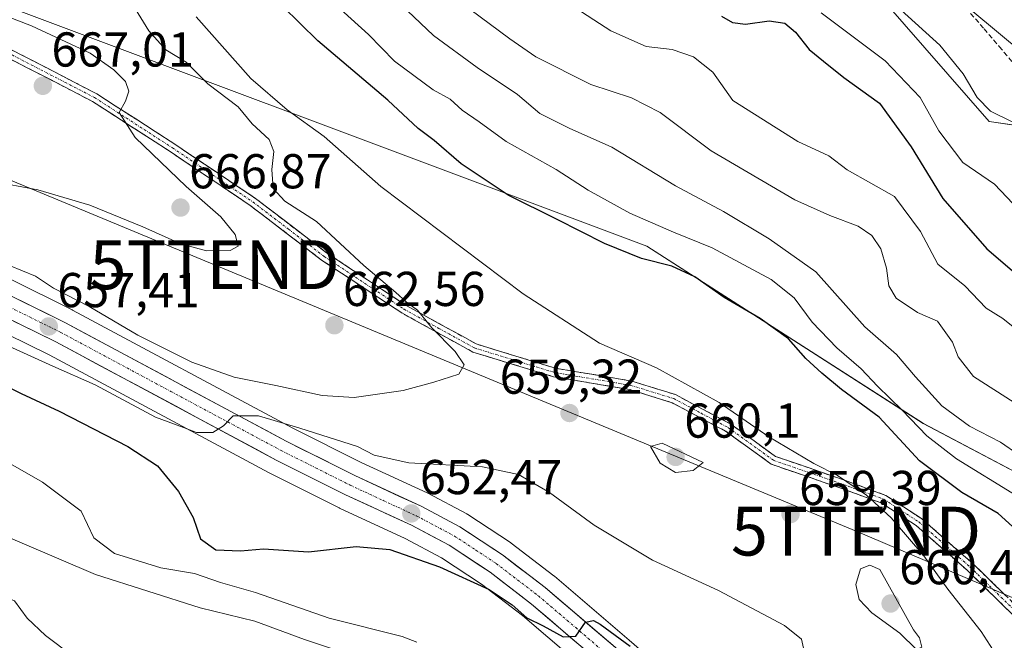
# Model space of a CAD drawing. Units: metres. Extents: x 590393 to 593835, y 4729023 to 4731382.
# Drawn here: x 591421 to 591622, y 4730325 to 4730452 of the extents above; entities that cross this region are included whole.
import ezdxf
from ezdxf.enums import TextEntityAlignment as Align

# ---------------------------------------------------------------- set-up
doc = ezdxf.new("R2010")
doc.units = ezdxf.units.M
doc.header["$MEASUREMENT"] = 0
doc.linetypes.add('TRAZO_Y_PUNTO', pattern=[1, 0.5, -0.25, 0, -0.25])
doc.linetypes.add('TRAZOSX2', pattern=[1.5, 1, -0.5])
doc.layers.get('0').update_dxf_attribs({"lineweight": 5})
for name, color, linetype, lineweight in [('Camino', 19, 'TRAZOSX2', 0), ('Camino Cxs', 19, 'Continuous', 0), ('Camino eje', 19, 'TRAZO_Y_PUNTO', 0), ('Carretera de calzada única', 19, 'Continuous', 13), ('Carretera de calzada única Cxs', 19, 'Continuous', 13), ('Carretera de calzada única eje', 19, 'TRAZO_Y_PUNTO', 0), ('Carátula', 7, 'Continuous', 5), ('Conducción de agua lineal', 5, 'TRAZOSX2', 0), ('Curva de nivel maestra', 36, 'Continuous', 30), ('Curva de nivel normal', 36, 'Continuous', 0), ('Layer 0', 7, 'Continuous', 0), ('Matorral CxS', 135, 'Continuous', 0), ('Núcleo urbano CxS', 19, 'Continuous', 0), ('Punto de cota en terreno', 7, 'Continuous', 0), ('Rótulo de punto de cota en terreno', 19, 'Continuous', 0), ('Tendido', 6, 'Continuous', 0), ('Torre de tendido puntual', 7, 'Continuous', 0)]:
    doc.layers.add(name, color=color, linetype=linetype, lineweight=lineweight)
doc.styles.add('Arial', font='txt', dxfattribs={"height": 0.2})

# ---------------------------------------------------------------- blocks, each defined once
blk = doc.blocks.new('*U151')
at = {"layer": 'Matorral CxS', "color": 135, "linetype": 'Continuous', "lineweight": 0}
for points in [[(591627.5653, 4730488.9711, 605.236), (591546.6843, 4730520.7241, 609.759), (591539.9651, 4730524.7637, 609.3412), (591488.6209, 4730555.6359, 611.8883), (591487.7029, 4730555.4201, 612.2825), (591474.1031, 4730552.2239, 614.51), (591504.3911, 4730526.7157, 615.1504), (591563.0993, 4730476.9984, 614.1682), (591597.5347, 4730456.4205, 616.0807), (591619.1865, 4730431.6791, 616.3963), (591632.5691, 4730429.7121, 614.1721)], [(591637.128, 4730353.2651, 640.3797), (591605.7025, 4730369.8303, 644.5491), (591549.1045, 4730406.1241, 649.5735), (591393.3885, 4730464.5291, 665.4763), (591364.1735, 4730481.1419, 669.2424), (591350.8471, 4730488.7203, 671.184), (591330.4053, 4730488.5631, 675.9611), (591273.2723, 4730531.2629, 693.195), (591274.9407, 4730560.4589, 689.8714), (591259.9261, 4730577.976, 694.1681), (591235.7371, 4730585.4833, 697.6249), (591208.2095, 4730603.8359, 696.322), (591179.8483, 4730632.1971, 696.4861), (591171.1237, 4730640.2193, 696.0342), (591193.2825, 4730728.6125, 664.658)]]:
    blk.add_polyline3d(points, dxfattribs=at)
blk = doc.blocks.new('*U163')
at = {"layer": 'Matorral CxS', "color": 135, "linetype": 'Continuous', "lineweight": 0}
for points in [[(591559.5123, 4730313.3793, 648.8804), (591545.507, 4730325.5242, 649.9235), (591530.2183, 4730338.5799, 650.654), (591530.1049, 4730338.6713, 650.6702), (591521.3749, 4730345.3613, 651.3699), (591521.1961, 4730345.4882, 651.3827), (591512.4962, 4730351.1981, 651.7278), (591512.3502, 4730351.2881, 651.7373), (591512.2579, 4730351.3393, 651.7431), (591504.2979, 4730355.5693, 652.3356), (591504.1508, 4730355.6425, 652.3409), (591490.6535, 4730361.8928, 653.143), (591476.6417, 4730368.9233, 654.3079), (591431.5771, 4730393.0743, 657.3689), (591431.4933, 4730393.1177, 657.3938), (591418.7431, 4730399.4427, 658.3782)], [(591273.2723, 4730531.2629, 693.195), (591330.4053, 4730488.5631, 675.9611), (591350.8471, 4730488.7203, 671.184), (591364.1735, 4730481.1419, 669.2424), (591393.3885, 4730464.5291, 665.4763), (591549.1045, 4730406.1241, 649.5735), (591605.7025, 4730369.8303, 644.5491), (591637.128, 4730353.2651, 640.3797)], [(591632.5691, 4730429.7121, 614.1721), (591619.1865, 4730431.6791, 616.3963), (591597.5347, 4730456.4205, 616.0807), (591563.0993, 4730476.9984, 614.1682), (591504.3911, 4730526.7157, 615.1504), (591474.1031, 4730552.2239, 614.51), (591487.7029, 4730555.4201, 612.2825), (591488.6209, 4730555.6359, 611.8883), (591539.9651, 4730524.7637, 609.3412), (591546.6843, 4730520.7241, 609.759), (591627.5653, 4730488.9711, 605.236)], [(591313.619, 4730435.2497, 661.8805), (591323.9301, 4730432.4072, 660.8212), (591333.2749, 4730429.6027, 661.1909), (591342.5677, 4730426.4363, 661.6169), (591351.0177, 4730422.6291, 661.8102), (591368.2077, 4730412.9907, 657.9014), (591381.4525, 4730405.6282, 657.9763), (591381.6467, 4730405.5293, 657.9714), (591400.8073, 4730396.6327, 656.3512), (591426.7903, 4730383.8805, 654.7457), (591471.8431, 4730359.736, 653.1409), (591471.9155, 4730359.6984, 653.1417), (591486.1155, 4730352.5784, 653.0185), (591486.1997, 4730352.5377, 653.0187), (591499.6237, 4730346.3229, 650.3796), (591507.0883, 4730342.3469, 649.8628), (591515.2719, 4730336.9725, 649.3001), (591523.6415, 4730330.5577, 649.3975), (591538.7341, 4730317.6555, 649.4114)]]:
    blk.add_polyline3d(points, dxfattribs=at)
blk = doc.blocks.new('*U194')
at = {"layer": 'Curva de nivel normal', "color": 36, "linetype": 'Continuous', "lineweight": 0}
blk.add_polyline3d([(591624.41, 4730389.34, 630), (591621.96, 4730391.35, 630), (591618.55, 4730393.47, 630), (591614.18, 4730398, 630), (591608.7, 4730402.44, 630), (591605.12, 4730409.12, 630), (591599.81, 4730416.29, 630), (591590.14, 4730421.79, 630), (591586.36, 4730424.62, 630), (591579.99, 4730427.56, 630), (591566.73, 4730435.94, 630), (591562.62, 4730441.74, 630), (591558.68, 4730444.92, 630), (591554.3, 4730446.39, 630), (591548.96, 4730447.03, 630), (591541.76, 4730450.23, 630), (591526.23, 4730460.29, 630)], dxfattribs=at)
blk = doc.blocks.new('*U199')
at = {"layer": 'Curva de nivel normal', "color": 36, "linetype": 'Continuous', "lineweight": 0}
for points in [[(591412.75, 4730348.96, 640), (591436.25, 4730338.94, 640), (591457.66, 4730332.11, 640), (591468.88, 4730329.37, 640), (591479.05, 4730325.63, 640), (591490.33, 4730321.91, 640)], [(591625.27, 4730363.43, 640), (591621.51, 4730366.05, 640), (591615.12, 4730369.32, 640), (591609.49, 4730373.48, 640), (591604.1, 4730379.39, 640), (591600.2, 4730383.94, 640), (591593.76, 4730389.61, 640), (591583.67, 4730400.88, 640), (591574.14, 4730407.66, 640), (591564.82, 4730413.25, 640), (591554.99, 4730418.48, 640), (591541.95, 4730426.38, 640), (591533.2, 4730430.27, 640), (591527.2, 4730433.29, 640), (591522.63, 4730437.15, 640), (591514.41, 4730442.7, 640), (591505.46, 4730449.26, 640), (591500.13, 4730454.28, 640)]]:
    blk.add_polyline3d(points, dxfattribs=at)
blk = doc.blocks.new('*U201')
at = {"layer": 'Curva de nivel normal', "color": 36, "linetype": 'Continuous', "lineweight": 0}
blk.add_polyline3d([(591418.66, 4730402.16, 660), (591423.99, 4730400.03, 660), (591427.66, 4730397.54, 660), (591434.98, 4730393.79, 660), (591444.96, 4730387.9, 660), (591455.98, 4730382.39, 660), (591464.65, 4730379.34, 660), (591473.2, 4730377.66, 660), (591482.67, 4730375.56, 660), (591489.19, 4730375.18, 660), (591499.22, 4730376.57, 660), (591505.48, 4730378.31, 660), (591510.64, 4730379.94, 660), (591511.73, 4730381.87, 660), (591509.89, 4730384.58, 660), (591505.12, 4730389.46, 660), (591502.14, 4730393.05, 660), (591499.85, 4730394.73, 660), (591497.75, 4730396.63, 660), (591491.2, 4730402.2, 660), (591481.48, 4730411.18, 660), (591475.04, 4730415.37, 660), (591472.66, 4730417.94, 660), (591472.34, 4730421.8, 660), (591472.76, 4730425.49, 660), (591471.79, 4730427.94, 660), (591468.34, 4730431.21, 660), (591465.46, 4730434.66, 660), (591459.28, 4730439.39, 660), (591454.8, 4730443.83, 660), (591450.69, 4730446.34, 660), (591447.21, 4730450.24, 660), (591444.45, 4730454.66, 660)], dxfattribs=at)
blk = doc.blocks.new('*U205')
at = {"layer": 'Curva de nivel normal', "color": 36, "linetype": 'Continuous', "lineweight": 0}
blk.add_polyline3d([(591625.34, 4730413.48, 620), (591620.24, 4730418.8, 620), (591613.79, 4730423.27, 620), (591608.87, 4730429.76, 620), (591605.03, 4730436.59, 620), (591597.92, 4730444.1, 620), (591584.82, 4730453.86, 620)], dxfattribs=at)
blk = doc.blocks.new('*U206')
at = {"layer": 'Curva de nivel normal', "color": 36, "linetype": 'Continuous', "lineweight": 0}
blk.add_polyline3d([(591407.78, 4730457.23, 665), (591423.17, 4730451.2, 665), (591435.15, 4730445.62, 665), (591440.02, 4730442.24, 665), (591442.43, 4730439.86, 665), (591443.11, 4730437.84, 665), (591442.44, 4730435.84, 665), (591441.08, 4730433.52, 665), (591444.37, 4730428.4, 665), (591454.8, 4730418.36, 665), (591461.92, 4730412.12, 665), (591464.87, 4730408.56, 665), (591465.48, 4730406.16, 665), (591463.84, 4730405.24, 665), (591459, 4730405.19, 665), (591453.71, 4730406.59, 665), (591445.92, 4730410.07, 665), (591435.08, 4730414.5, 665), (591424.46, 4730417.65, 665), (591414.91, 4730419.43, 665)], dxfattribs=at)
blk = doc.blocks.new('*U224')
at = {"layer": 'Curva de nivel normal', "color": 36, "linetype": 'Continuous', "lineweight": 0}
for points in [[(591417.8, 4730386.02, 655), (591427.51, 4730381.56, 655), (591436.17, 4730377.73, 655), (591448.52, 4730371.12, 655), (591454.28, 4730369, 655), (591456.97, 4730368.02, 655), (591460.25, 4730368.01, 655), (591462.49, 4730369.4, 655), (591464.44, 4730371.45, 655), (591469.64, 4730371.43, 655), (591478.11, 4730368.91, 655), (591489.91, 4730365.12, 655), (591493.3, 4730363.34, 655), (591500.39, 4730361.78, 655), (591515.48, 4730361.01, 655), (591522.87, 4730359.41, 655), (591529.17, 4730355.76, 655), (591538.36, 4730349.01, 655), (591550.3, 4730341.86, 655), (591563.79, 4730335.69, 655), (591577.3, 4730328.54, 655), (591580.78, 4730325.69, 655), (591581.45, 4730322.64, 655)], [(591620.58, 4730322.51, 655), (591617.54, 4730327.28, 655), (591610.69, 4730335.93, 655), (591605.83, 4730342.74, 655), (591599.15, 4730350.55, 655), (591594.04, 4730355.15, 655), (591588.1, 4730359.18, 655), (591583.26, 4730361.65, 655), (591574.05, 4730367.1, 655), (591563.91, 4730374.14, 655), (591551.12, 4730381.24, 655), (591539.42, 4730386.32, 655), (591523.8, 4730396.41, 655), (591494.66, 4730418.32, 655), (591483.08, 4730428.61, 655), (591475.5, 4730434.03, 655), (591468.09, 4730440.43, 655), (591456.85, 4730453.1, 655)]]:
    blk.add_polyline3d(points, dxfattribs=at)
blk = doc.blocks.new('*U226')
at = {"layer": 'Curva de nivel normal', "color": 36, "linetype": 'Continuous', "lineweight": 0}
blk.add_polyline3d([(591601.19, 4730454.41, 615), (591609.07, 4730447.29, 615), (591613.87, 4730441.43, 615), (591616.74, 4730436.58, 615), (591619.44, 4730433.78, 615), (591624, 4730431.51, 615)], dxfattribs=at)
blk = doc.blocks.new('*U228')
at = {"layer": 'Curva de nivel normal', "color": 36, "linetype": 'Continuous', "lineweight": 0}
blk.add_polyline3d([(591624.68, 4730355.1, 645), (591612.5, 4730362.64, 645), (591606.4, 4730367.31, 645), (591601.37, 4730372.6, 645), (591596.29, 4730377.49, 645), (591592.98, 4730381.03, 645), (591588.01, 4730385.34, 645), (591582.92, 4730390.57, 645), (591579.26, 4730395.59, 645), (591574.56, 4730399.31, 645), (591562.46, 4730405.8, 645), (591554.57, 4730408.99, 645), (591545.63, 4730412.91, 645), (591537.12, 4730417.58, 645), (591530.57, 4730421.84, 645), (591520.34, 4730427.54, 645), (591514.76, 4730431.58, 645), (591511.33, 4730433.95, 645), (591508.85, 4730436.21, 645), (591505.37, 4730438.12, 645), (591497.44, 4730444.03, 645), (591492.11, 4730449.45, 645), (591480.08, 4730460.47, 645)], dxfattribs=at)
blk = doc.blocks.new('*U230')
at = {"layer": 'Curva de nivel normal', "color": 36, "linetype": 'Continuous', "lineweight": 0}
for points in [[(591512.86, 4730454.67, 635), (591521.04, 4730448.55, 635), (591526.42, 4730444.92, 635), (591537.64, 4730439.2, 635), (591545.96, 4730436.49, 635), (591551.86, 4730433.47, 635), (591562.3, 4730425.68, 635), (591579.41, 4730415.63, 635), (591586.54, 4730412.42, 635), (591592.35, 4730410.24, 635), (591595.17, 4730408.32, 635), (591596.99, 4730405.58, 635), (591598.17, 4730401.65, 635), (591598.61, 4730398.04, 635), (591600.16, 4730395.52, 635), (591604.54, 4730392.6, 635), (591608.58, 4730390.76, 635), (591611.65, 4730386.47, 635), (591612.83, 4730383.46, 635), (591615.94, 4730379.5, 635), (591624.3, 4730374.18, 635)], [(591431.57, 4730322.31, 635), (591426.06, 4730326.43, 635), (591422.3, 4730330, 635), (591419.66, 4730333.53, 635), (591414.27, 4730335.78, 635), (591405.72, 4730338.23, 635), (591396.26, 4730342.82, 635), (591392.33, 4730343.71, 635), (591388.3, 4730343.3, 635), (591382.27, 4730345.57, 635), (591373.82, 4730348.34, 635), (591361.17, 4730351.13, 635), (591350.61, 4730353.03, 635), (591341.58, 4730356.13, 635), (591336.33, 4730357.15, 635), (591330, 4730354.78, 635), (591314.24, 4730345.34, 635)]]:
    blk.add_polyline3d(points, dxfattribs=at)
blk = doc.blocks.new('*U235')
at = {"layer": 'Curva de nivel maestra', "color": 36, "linetype": 'Continuous', "lineweight": 30}
for points in [[(591415.65, 4730378.66, 650), (591421.05, 4730375.99, 650), (591428.8, 4730372.37, 650), (591442.86, 4730365.15, 650), (591448.97, 4730361.19, 650), (591453.22, 4730355.96, 650), (591456.24, 4730350.61, 650), (591457.74, 4730346.26, 650), (591460.9, 4730344, 650), (591465.94, 4730343.81, 650), (591470.68, 4730344.22, 650), (591479.84, 4730343.6, 650), (591489.62, 4730344.71, 650), (591496.48, 4730344.07, 650), (591506.69, 4730340.5, 650), (591516.84, 4730335.88, 650), (591521.54, 4730332.76, 650), (591524.52, 4730330.08, 650), (591527.86, 4730328.41, 650), (591531.99, 4730326.18, 650), (591534.59, 4730326.36, 650), (591536.57, 4730329.16, 650), (591538.21, 4730329.52, 650), (591539.55, 4730328.79, 650), (591545.69, 4730324.26, 650)], [(591627.63, 4730345.42, 650), (591621.04, 4730351.41, 650), (591613.58, 4730355.76, 650), (591604.89, 4730362.2, 650), (591596.68, 4730371.18, 650), (591588.95, 4730376.84, 650), (591584.95, 4730380.18, 650), (591581.66, 4730383.13, 650), (591578.12, 4730387.2, 650), (591572.3, 4730391.34, 650), (591564.96, 4730395.67, 650), (591558.96, 4730399.85, 650), (591554.22, 4730402.02, 650), (591548.04, 4730403.63, 650), (591540.47, 4730406.68, 650), (591530.74, 4730411.61, 650), (591520.7, 4730416.58, 650), (591511.12, 4730423, 650), (591505.58, 4730427.78, 650), (591502.29, 4730430.22, 650), (591496.08, 4730436.03, 650), (591481.8, 4730448.19, 650), (591474.54, 4730455.26, 650)]]:
    blk.add_polyline3d(points, dxfattribs=at)
blk = doc.blocks.new('*U239')
at = {"layer": 'Curva de nivel maestra', "color": 36, "linetype": 'Continuous', "lineweight": 30}
blk.add_polyline3d([(591564.36, 4730453.24, 625), (591566.63, 4730451.91, 625), (591569.3, 4730451.57, 625), (591574.12, 4730452.27, 625), (591577.38, 4730451.75, 625), (591579.52, 4730449.94, 625), (591582.32, 4730446.36, 625), (591585.24, 4730444, 625), (591589.46, 4730440.68, 625), (591596.73, 4730435.44, 625), (591603.21, 4730426.44, 625), (591609.68, 4730415.91, 625), (591618.73, 4730405.63, 625), (591625.34, 4730399.9, 625)], dxfattribs=at)
blk = doc.blocks.new('5PATER')
at = {"layer": 'Carátula', "linetype": 'Continuous', "lineweight": 5}
h = blk.add_hatch(color=250, dxfattribs=at)
edge = h.paths.add_edge_path()
edge.add_ellipse((0, 0.01), major_axis=(-1.33, -1.34), ratio=0.999422, start_angle=0, end_angle=360)
blk = doc.blocks.new('5TTEND')
blk.add_text('5TTEND', height=10).set_placement((0, 0), align=Align.MIDDLE_CENTER)

msp = doc.modelspace()

# ---------------------------------------------------------------- linework, layer by layer
at = {"layer": 'Camino', "color": 19, "linetype": 'TRAZOSX2', "lineweight": 0}
for points in [[(591384.56, 4730457.1), (591384.84, 4730457.11), (591389.11, 4730456.35), (591399.15, 4730452.85), (591418.56, 4730446.61), (591436.53, 4730437.32), (591452.5, 4730427.01), (591468.98, 4730415.93), (591483.57, 4730404.77), (591499.88, 4730394), (591514.18, 4730386.13), (591530.4, 4730381.16), (591546.05, 4730378.53), (591554.95, 4730375.76), (591566.19, 4730369.8), (591575.42, 4730363.13), (591589.59, 4730358.23), (591598.04, 4730355.14), (591605.3, 4730350.42), (591615.89, 4730341.14), (591628.99, 4730328.35)], [(591627.62, 4730327.19), (591614.68, 4730339.82), (591604.22, 4730348.99), (591597.23, 4730353.53), (591588.99, 4730356.55), (591574.58, 4730361.53), (591565.24, 4730368.28), (591554.26, 4730374.11), (591545.63, 4730376.79), (591529.98, 4730379.42), (591513.48, 4730384.48), (591498.95, 4730392.47), (591482.54, 4730403.31), (591467.93, 4730414.48), (591451.52, 4730425.51), (591435.63, 4730435.77), (591417.87, 4730444.95)]]:
    msp.add_lwpolyline(points, dxfattribs=at)
at = {"layer": 'Camino Cxs', "color": 19, "linetype": 'Continuous', "lineweight": 0}
for points in [[(591418.56, 4730446.61, 665.95), (591422.15, 4730444.75, 665.88), (591425.75, 4730442.89, 665.99), (591429.34, 4730441.04, 666.01), (591432.94, 4730439.18, 665.78), (591436.53, 4730437.32, 665.7), (591440.52, 4730434.74, 665), (591444.52, 4730432.17, 664.16), (591448.51, 4730429.59, 663.27), (591452.5, 4730427.01, 662.9), (591456.62, 4730424.24, 662.15), (591460.74, 4730421.47, 661.9), (591464.86, 4730418.7, 661.29), (591468.98, 4730415.93, 661.05), (591472.63, 4730413.14, 661.09), (591476.28, 4730410.35, 660.77), (591479.92, 4730407.56, 660.94), (591483.57, 4730404.77, 660.57), (591487.65, 4730402.08, 660.48), (591491.73, 4730399.39, 660.24), (591495.8, 4730396.69, 660.02), (591499.88, 4730394, 659.95), (591503.46, 4730392.03, 659.72), (591507.03, 4730390.07, 659.31), (591510.61, 4730388.1, 659.31), (591514.18, 4730386.13, 658.91), (591518.24, 4730384.89, 658.56), (591522.29, 4730383.65, 658.41), (591526.35, 4730382.4, 657.76), (591530.4, 4730381.16, 657.57), (591534.31, 4730380.5, 657.24), (591538.23, 4730379.85, 656.93), (591542.14, 4730379.19, 656.58), (591546.05, 4730378.53, 656.43), (591550.5, 4730377.15, 656.16), (591554.95, 4730375.76, 655.78), (591558.7, 4730373.77, 655.88), (591562.44, 4730371.79, 655.66), (591566.19, 4730369.8, 655.46), (591569.27, 4730367.58, 655.56), (591572.34, 4730365.35, 655.48), (591575.42, 4730363.13, 655.85), (591580.14, 4730361.5, 655.21), (591584.87, 4730359.86, 654.77), (591589.59, 4730358.23, 655), (591593.82, 4730356.69, 654.45), (591598.04, 4730355.14, 653.3), (591601.67, 4730352.78, 652.82), (591605.3, 4730350.42, 652.45), (591608.83, 4730347.33, 651.98), (591612.36, 4730344.23, 651.47), (591615.89, 4730341.14, 651.11), (591619.17, 4730337.94, 650.84), (591622.44, 4730334.75, 650.49)], [(591624.39, 4730330.35, 650.65), (591621.15, 4730333.51, 650.67), (591617.92, 4730336.66, 651.2), (591614.68, 4730339.82, 651.55), (591611.19, 4730342.88, 651.93), (591607.71, 4730345.93, 652.52), (591604.22, 4730348.99, 653), (591600.73, 4730351.26, 653.59), (591597.23, 4730353.53, 653.91), (591593.11, 4730355.04, 655.47), (591588.99, 4730356.55, 655.94), (591585.39, 4730357.8, 655.77), (591581.79, 4730359.04, 655.83), (591578.18, 4730360.29, 656.29), (591574.58, 4730361.53, 656.66), (591571.47, 4730363.78, 656.04), (591568.35, 4730366.03, 656.2), (591565.24, 4730368.28, 656.14), (591561.58, 4730370.22, 656.15), (591557.92, 4730372.17, 656.46), (591554.26, 4730374.11, 656.44), (591549.95, 4730375.45, 656.76), (591545.63, 4730376.79, 657), (591541.72, 4730377.45, 657.12), (591537.81, 4730378.11, 657.5), (591533.89, 4730378.76, 657.82), (591529.98, 4730379.42, 658.15), (591525.86, 4730380.69, 658.39), (591521.73, 4730381.95, 658.88), (591517.61, 4730383.22, 659.11), (591513.48, 4730384.48, 659.33), (591509.85, 4730386.48, 659.63), (591506.22, 4730388.48, 659.82), (591502.58, 4730390.47, 660.2), (591498.95, 4730392.47, 660.44), (591494.85, 4730395.18, 660.44), (591490.75, 4730397.89, 660.74), (591486.64, 4730400.6, 660.91), (591482.54, 4730403.31, 660.91), (591478.89, 4730406.1, 661.19), (591475.24, 4730408.9, 661.18), (591471.58, 4730411.69, 661.48), (591467.93, 4730414.48, 661.53), (591463.83, 4730417.24, 661.91), (591459.73, 4730420, 662.33), (591455.62, 4730422.75, 662.74), (591451.52, 4730425.51, 663.4), (591447.55, 4730428.08, 663.67), (591443.58, 4730430.64, 664.55), (591439.6, 4730433.21, 665.13), (591435.63, 4730435.77, 665.93), (591431.19, 4730438.07, 666.05), (591426.75, 4730440.36, 666.3), (591422.31, 4730442.66, 666.14), (591417.87, 4730444.95, 666.14)]]:
    msp.add_polyline3d(points, dxfattribs=at)
at = {"layer": 'Camino eje', "color": 19, "linetype": 'TRAZO_Y_PUNTO', "lineweight": 0}
msp.add_lwpolyline([(591418.22, 4730445.78), (591436.08, 4730436.55), (591452.01, 4730426.26), (591468.46, 4730415.21), (591475.75, 4730409.63), (591483.06, 4730404.04), (591499.42, 4730393.24), (591506.57, 4730389.3), (591513.83, 4730385.31), (591530.19, 4730380.29), (591545.84, 4730377.66), (591550.16, 4730376.32), (591554.61, 4730374.94), (591560.23, 4730371.96), (591565.72, 4730369.04), (591575, 4730362.33), (591589.29, 4730357.39), (591593.41, 4730355.88), (591597.64, 4730354.34), (591604.76, 4730349.71), (591615.29, 4730340.48), (591628.31, 4730327.77)], dxfattribs=at)
at = {"layer": 'Carretera de calzada única', "color": 19, "linetype": 'Continuous', "lineweight": 13}
for points in [[(591314.35, 4730438.16), (591324.76, 4730435.29), (591334.19, 4730432.46), (591343.67, 4730429.23), (591352.37, 4730425.31), (591369.67, 4730415.61), (591382.91, 4730408.25), (591402.1, 4730399.34), (591428.16, 4730386.55), (591473.26, 4730362.38), (591487.46, 4730355.26), (591500.96, 4730349.01), (591508.62, 4730344.93), (591517.01, 4730339.42), (591525.53, 4730332.89), (591540.69, 4730319.93)], [(591631.76, 4730266.94), (591630.82, 4730267.29), (591615.82, 4730273.09), (591597.6, 4730280.64), (591593.21, 4730283.02), (591590.51, 4730284.89), (591573.46, 4730297.75), (591568.3, 4730301.84), (591557.55, 4730311.11), (591543.55, 4730323.25), (591528.28, 4730336.29), (591519.55, 4730342.98), (591510.85, 4730348.69), (591502.89, 4730352.92), (591489.35, 4730359.19), (591475.26, 4730366.26), (591430.16, 4730390.43), (591417.42, 4730396.75), (591403.96, 4730403.3), (591384.89, 4730412.14), (591371.8, 4730419.43), (591354.35, 4730429.22)]]:
    msp.add_lwpolyline(points, dxfattribs=at)
at = {"layer": 'Carretera de calzada única Cxs', "color": 19, "linetype": 'Continuous', "lineweight": 13}
for points in [[(591417.42, 4730396.75, 658.18), (591421.67, 4730394.64, 657.95), (591425.91, 4730392.54, 657.5), (591430.16, 4730390.43, 657.41), (591434.26, 4730388.23, 656.98), (591438.36, 4730386.04, 656.89), (591442.46, 4730383.84, 656.56), (591446.56, 4730381.64, 656.22), (591450.66, 4730379.44, 656.41), (591454.76, 4730377.25, 655.78), (591458.86, 4730375.05, 655.66), (591462.96, 4730372.85, 655.05), (591467.06, 4730370.65, 654.89), (591471.16, 4730368.46, 654.4), (591475.26, 4730366.26, 654.26), (591478.78, 4730364.49, 654.05), (591482.31, 4730362.73, 653.68), (591485.83, 4730360.96, 653.51), (591489.35, 4730359.19, 653.34), (591493.86, 4730357.1, 653), (591498.38, 4730355.01, 652.79), (591502.89, 4730352.92, 652.42), (591506.87, 4730350.81, 652.19), (591510.85, 4730348.69, 651.93), (591513.75, 4730346.79, 651.67), (591516.65, 4730344.88, 651.5), (591519.55, 4730342.98, 651.31), (591522.46, 4730340.75, 651.14), (591525.37, 4730338.52, 650.87), (591528.28, 4730336.29, 650.67), (591531.33, 4730333.68, 650.37), (591534.39, 4730331.07, 650.18), (591537.44, 4730328.47, 649.95), (591540.5, 4730325.86, 649.8), (591543.55, 4730323.25, 649.66)], [(591536.9, 4730323.17, 649.71), (591533.11, 4730326.41, 649.88), (591529.32, 4730329.65, 650), (591525.53, 4730332.89, 650.36), (591522.69, 4730335.07, 650.46), (591519.85, 4730337.24, 650.68), (591517.01, 4730339.42, 651.18), (591514.21, 4730341.26, 650.97), (591511.42, 4730343.09, 651.35), (591508.62, 4730344.93, 651.55), (591504.79, 4730346.97, 651.78), (591500.96, 4730349.01, 652.26), (591496.46, 4730351.09, 652.48), (591491.96, 4730353.18, 652.94), (591487.46, 4730355.26, 653.17), (591483.91, 4730357.04, 653.37), (591480.36, 4730358.82, 653.59), (591476.81, 4730360.6, 653.65), (591473.26, 4730362.38, 653.92), (591469.16, 4730364.58, 654.28), (591465.06, 4730366.77, 654.49), (591460.96, 4730368.97, 654.95), (591456.86, 4730371.17, 655.14), (591452.76, 4730373.37, 655.59), (591448.66, 4730375.56, 655.75), (591444.56, 4730377.76, 655.95), (591440.46, 4730379.96, 656.17), (591436.36, 4730382.16, 656.25), (591432.26, 4730384.35, 656.83), (591428.16, 4730386.55, 656.74), (591423.82, 4730388.68, 657.47), (591419.47, 4730390.81, 657.31)]]:
    msp.add_polyline3d(points, dxfattribs=at)
at = {"layer": 'Carretera de calzada única eje', "color": 19, "linetype": 'TRAZO_Y_PUNTO', "lineweight": 0}
msp.add_lwpolyline([(591351.9, 4730427.92), (591353.35, 4730427.26), (591362.08, 4730422.36), (591370.73, 4730417.51), (591377.28, 4730413.88), (591383.89, 4730410.18), (591403.03, 4730401.32), (591409.76, 4730398.05), (591422.78, 4730391.65), (591429.16, 4730388.49), (591451.71, 4730376.4), (591474.26, 4730364.32), (591481.3, 4730360.79), (591488.39, 4730357.23), (591495.14, 4730354.09), (591501.92, 4730350.96), (591505.76, 4730348.93), (591509.73, 4730346.82), (591514.08, 4730343.96), (591518.28, 4730341.19), (591522.64, 4730337.84), (591526.91, 4730334.59), (591534.55, 4730328.07), (591542.12, 4730321.59)], dxfattribs=at)
at = {"layer": 'Conducción de agua lineal', "color": 5, "linetype": 'TRAZOSX2', "lineweight": 0}
msp.add_polyline3d([(591613.41, 4730456.04, 613.46), (591618.14, 4730450.62, 613.44), (591621.23, 4730446.99, 613.36), (591628.98, 4730437.84, 613.24)], dxfattribs=at)
at = {"layer": 'Curva de nivel normal', "color": 36, "linetype": 'Continuous', "lineweight": 0}
for points in [[(591555, 4730359.82, 660), (591558.62, 4730360.26, 660), (591560.66, 4730361.89, 660), (591552.24, 4730365.8, 660), (591549.88, 4730365.11, 660), (591551.82, 4730361.71, 660), (591555, 4730359.82, 660)], [(591416.43, 4730362.93, 645), (591425.44, 4730357.87, 645), (591433.36, 4730351.91, 645), (591435.92, 4730346.48, 645), (591440.13, 4730343.26, 645), (591449.65, 4730340.32, 645), (591456.52, 4730339.15, 645), (591461.85, 4730337.34, 645), (591469.02, 4730335.23, 645), (591484.1, 4730329.99, 645), (591499.01, 4730326.24, 645), (591502.03, 4730325.09, 645)], [(591604.3, 4730323.61, 660), (591605.42, 4730324.09, 660), (591604.94, 4730326.01, 660), (591603.7, 4730327.61, 660), (591596.77, 4730340, 660), (591594.74, 4730340.86, 660), (591592.86, 4730340.14, 660), (591591.91, 4730336.92, 660), (591592.58, 4730333.8, 660), (591595.17, 4730331.07, 660), (591600.9, 4730326.96, 660), (591604.3, 4730323.61, 660)]]:
    msp.add_polyline3d(points, dxfattribs=at)
at = {"layer": 'Layer 0', "linetype": 'Continuous', "lineweight": 0}
msp.add_lwpolyline([(591475.35, 4730552.62), (591562.47, 4730498.61), (591631.59, 4730441.07), (591659.7, 4730403.46), (591664.19, 4730396.68)], dxfattribs=at)
at = {"layer": 'Matorral CxS', "color": 135, "linetype": 'Continuous', "lineweight": 0}
for points in [[(591171.12, 4730640.22, 696.03), (591179.85, 4730632.2, 696.49), (591208.21, 4730603.84, 696.32), (591235.74, 4730585.48, 697.62), (591259.93, 4730577.98, 694.17), (591274.94, 4730560.46, 689.87), (591273.27, 4730531.26, 693.2), (591330.41, 4730488.56, 675.96), (591350.85, 4730488.72, 671.18), (591364.17, 4730481.14, 669.24), (591393.39, 4730464.53, 665.48), (591549.1, 4730406.12, 649.57), (591605.7, 4730369.83, 644.55), (591637.13, 4730353.27, 640.38)], [(591171.12, 4730640.22, 696.03), (591179.85, 4730632.2, 696.49), (591208.21, 4730603.84, 696.32), (591235.74, 4730585.48, 697.62), (591259.93, 4730577.98, 694.17), (591274.94, 4730560.46, 689.87), (591273.27, 4730531.26, 693.2), (591330.41, 4730488.56, 675.96), (591350.85, 4730488.72, 671.18), (591364.17, 4730481.14, 669.24), (591393.39, 4730464.53, 665.48), (591549.1, 4730406.12, 649.57), (591605.7, 4730369.83, 644.55), (591637.13, 4730353.27, 640.38)], [(591632.57, 4730429.71, 614.17), (591619.19, 4730431.68, 616.4), (591597.53, 4730456.42, 616.08), (591563.1, 4730477, 614.17), (591504.39, 4730526.72, 615.15), (591474.1, 4730552.22, 614.51), (591487.7, 4730555.42, 612.28), (591488.62, 4730555.64, 611.89), (591539.97, 4730524.76, 609.34), (591546.68, 4730520.72, 609.76), (591627.57, 4730488.97, 605.24)], [(591632.57, 4730429.71, 614.17), (591619.19, 4730431.68, 616.4), (591597.53, 4730456.42, 616.08), (591563.1, 4730477, 614.17), (591504.39, 4730526.72, 615.15), (591474.1, 4730552.22, 614.51), (591487.7, 4730555.42, 612.28), (591488.62, 4730555.64, 611.89), (591539.97, 4730524.76, 609.34), (591546.68, 4730520.72, 609.76), (591627.57, 4730488.97, 605.24)], [(591538.73, 4730317.66, 649.41), (591523.64, 4730330.56, 649.4), (591515.27, 4730336.97, 649.3), (591507.09, 4730342.35, 649.86), (591499.62, 4730346.32, 650.38), (591486.2, 4730352.54, 653.02), (591486.12, 4730352.58, 653.02), (591471.92, 4730359.7, 653.14), (591471.84, 4730359.74, 653.14), (591426.79, 4730383.88, 654.75), (591400.81, 4730396.63, 656.35), (591381.65, 4730405.53, 657.97), (591381.45, 4730405.63, 657.98), (591368.21, 4730412.99, 657.9), (591351.02, 4730422.63, 661.81), (591342.57, 4730426.44, 661.62), (591333.27, 4730429.6, 661.19), (591323.93, 4730432.41, 660.82), (591313.62, 4730435.25, 661.88)], [(591559.51, 4730313.38, 648.88), (591545.51, 4730325.52, 649.92), (591530.22, 4730338.58, 650.65), (591530.1, 4730338.67, 650.67), (591521.37, 4730345.36, 651.37), (591521.2, 4730345.49, 651.38), (591512.5, 4730351.2, 651.73), (591512.35, 4730351.29, 651.74), (591512.26, 4730351.34, 651.74), (591504.3, 4730355.57, 652.34), (591504.15, 4730355.64, 652.34), (591490.65, 4730361.89, 653.14), (591476.64, 4730368.92, 654.31), (591431.58, 4730393.07, 657.37), (591431.49, 4730393.12, 657.39), (591418.74, 4730399.44, 658.38)]]:
    msp.add_polyline3d(points, dxfattribs=at)
at = {"layer": 'Núcleo urbano CxS', "color": 19, "linetype": 'Continuous', "lineweight": 0}
for points in [[(591538.73, 4730317.66, 649.41), (591523.64, 4730330.56, 649.4), (591515.27, 4730336.97, 649.3), (591507.09, 4730342.35, 649.86), (591499.62, 4730346.32, 650.38), (591486.2, 4730352.54, 653.02), (591486.12, 4730352.58, 653.02), (591471.92, 4730359.7, 653.14), (591471.84, 4730359.74, 653.14), (591426.79, 4730383.88, 654.75), (591400.81, 4730396.63, 656.35), (591381.65, 4730405.53, 657.97), (591381.45, 4730405.63, 657.98), (591368.21, 4730412.99, 657.9), (591351.02, 4730422.63, 661.81), (591342.57, 4730426.44, 661.62), (591333.27, 4730429.6, 661.19), (591323.93, 4730432.41, 660.82), (591313.62, 4730435.25, 661.88)], [(591538.73, 4730317.66, 649.41), (591523.64, 4730330.56, 649.4), (591515.27, 4730336.97, 649.3), (591507.09, 4730342.35, 649.86), (591499.62, 4730346.32, 650.38), (591486.2, 4730352.54, 653.02), (591486.12, 4730352.58, 653.02), (591471.92, 4730359.7, 653.14), (591471.84, 4730359.74, 653.14), (591426.79, 4730383.88, 654.75), (591400.81, 4730396.63, 656.35), (591381.65, 4730405.53, 657.97), (591381.45, 4730405.63, 657.98), (591368.21, 4730412.99, 657.9), (591351.02, 4730422.63, 661.81), (591342.57, 4730426.44, 661.62), (591333.27, 4730429.6, 661.19), (591323.93, 4730432.41, 660.82), (591313.62, 4730435.25, 661.88)], [(591418.74, 4730399.44, 658.38), (591431.49, 4730393.12, 657.39), (591431.58, 4730393.07, 657.37), (591476.64, 4730368.92, 654.31), (591490.65, 4730361.89, 653.14), (591504.15, 4730355.64, 652.34), (591504.3, 4730355.57, 652.34), (591512.26, 4730351.34, 651.74), (591512.35, 4730351.29, 651.74), (591512.5, 4730351.2, 651.73), (591521.2, 4730345.49, 651.38), (591521.37, 4730345.36, 651.37), (591530.1, 4730338.67, 650.67), (591530.22, 4730338.58, 650.65), (591545.51, 4730325.52, 649.92), (591559.51, 4730313.38, 648.88)], [(591559.51, 4730313.38, 648.88), (591545.51, 4730325.52, 649.92), (591530.22, 4730338.58, 650.65), (591530.1, 4730338.67, 650.67), (591521.37, 4730345.36, 651.37), (591521.2, 4730345.49, 651.38), (591512.5, 4730351.2, 651.73), (591512.35, 4730351.29, 651.74), (591512.26, 4730351.34, 651.74), (591504.3, 4730355.57, 652.34), (591504.15, 4730355.64, 652.34), (591490.65, 4730361.89, 653.14), (591476.64, 4730368.92, 654.31), (591431.58, 4730393.07, 657.37), (591431.49, 4730393.12, 657.39), (591418.74, 4730399.44, 658.38)]]:
    msp.add_polyline3d(points, dxfattribs=at)
at = {"layer": 'Tendido', "color": 6, "linetype": 'Continuous', "lineweight": 0}
msp.add_polyline3d([(591717.73, 4730294.34, 636.49), (591591.94, 4730347.83, 659.23), (591460.64, 4730402.35, 664.28), (591327.55, 4730457.61, 669.34), (591188.9, 4730516.17, 694.93), (591028.32, 4730582.77, 705.66), (590799.61, 4730677.96, 712.74), (590687.73, 4730725.13, 730.3), (590401.72, 4730650.13, 707.24)], dxfattribs=at)

# ---------------------------------------------------------------- block references
at = {"layer": 'Curva de nivel maestra', "color": 36, "linetype": 'Continuous', "lineweight": 30}
for name in ['*U239', '*U235']:
    msp.add_blockref(name, (0, 0), dxfattribs=at)
at = {"layer": 'Curva de nivel normal', "color": 36, "linetype": 'Continuous', "lineweight": 0}
for name in ['*U199', '*U230', '*U194', '*U226', '*U206', '*U201', '*U224', '*U228', '*U205']:
    msp.add_blockref(name, (0, 0), dxfattribs=at)
at = {"layer": 'Matorral CxS', "color": 135, "linetype": 'Continuous', "lineweight": 0}
for name in ['*U151', '*U163']:
    msp.add_blockref(name, (0, 0), dxfattribs=at)
at = {"layer": 'Punto de cota en terreno', "linetype": 'Continuous', "lineweight": 0}
for p in [(591425.49, 4730438.95, 667.01), (591453.67, 4730414.03, 666.87), (591426.71, 4730389.71, 657.41), (591485.16, 4730389.95, 662.56), (591533.28, 4730371.99, 659.32), (591555, 4730363, 660.1), (591500.9, 4730351.44, 652.47), (591578.52, 4730351.31, 659.39), (591599, 4730333, 660.43)]:
    msp.add_blockref('5PATER', p, dxfattribs=at)
at = {"layer": 'Torre de tendido puntual', "linetype": 'Continuous', "lineweight": 0}
for p in [(591460.64, 4730402.35, 664.28), (591591.94, 4730347.83, 659.23)]:
    msp.add_blockref('5TTEND', p, dxfattribs=at)

# ---------------------------------------------------------------- texts
at = {"layer": 'Rótulo de punto de cota en terreno', "color": 19, "linetype": 'Continuous', "lineweight": 0, "style": 'Arial'}
for s, p in [('667,01', (591427.25, 4730440.71)), ('666,87', (591455.43, 4730415.79)), ('657,41', (591428.47, 4730391.47)), ('662,56', (591486.92, 4730391.71)), ('659,32', (591519, 4730373.75)), ('660,1', (591556.76, 4730364.76)), ('652,47', (591502.66, 4730353.2)), ('659,39', (591580.28, 4730350.97)), ('660,43', (591600.76, 4730334.76))]:
    msp.add_text(s, height=7, dxfattribs=at).set_placement(p, align=Align.BOTTOM_LEFT)

doc.saveas('drawing.dxf')
